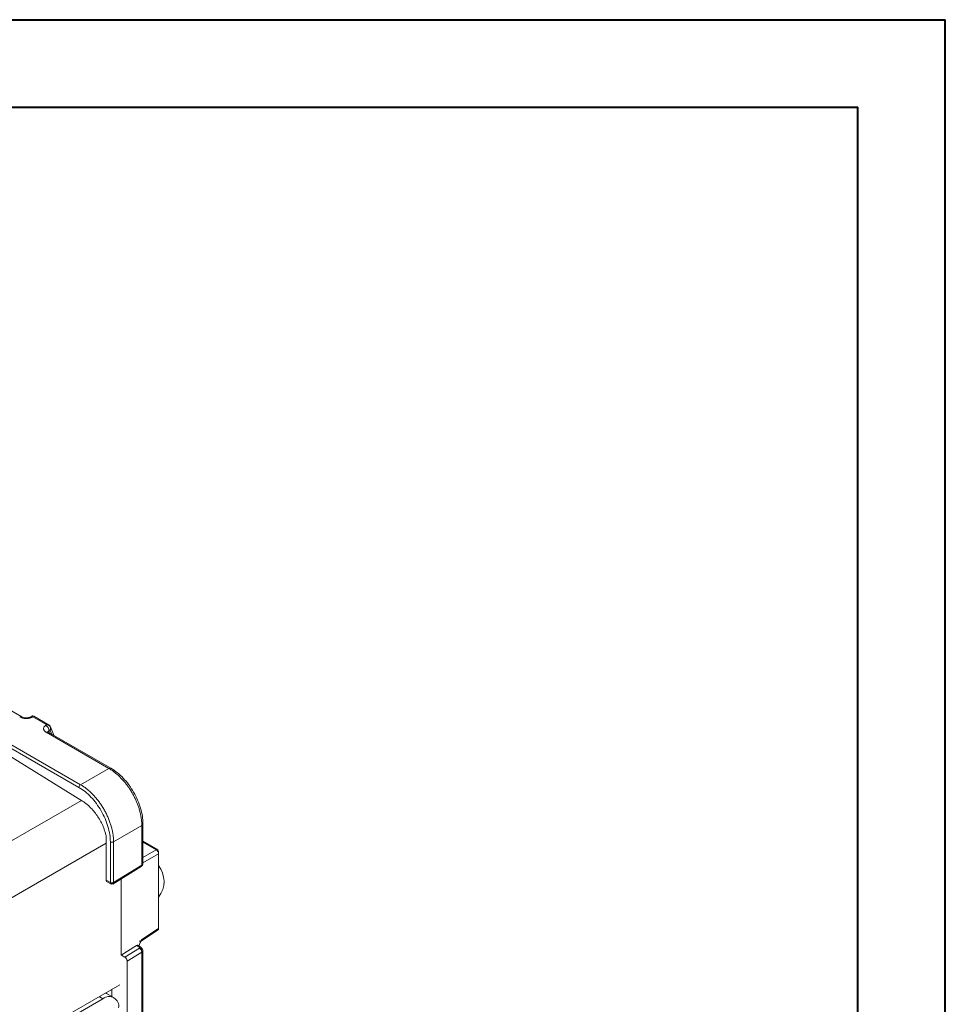
# Model space of a CAD drawing. Units: inches. Extents: x 0 to 46.8, y 0 to 33.1.
# Drawn here: x 42.6 to 46.8, y 28.7 to 33.1 of the extents above; entities that cross this region are included whole.
import ezdxf

# ---------------------------------------------------------------- set-up
doc = ezdxf.new("R2010")
doc.units = ezdxf.units.IN
doc.header["$MEASUREMENT"] = 0

msp = doc.modelspace()

# ---------------------------------------------------------------- linework, layer by layer
at = {"color": 7, "linetype": 'Continuous', "lineweight": 40}
for p, q in [((0.0031, 33.1187), (46.8141, 33.1187)), ((46.8141, 0.0085), (46.8141, 33.1187)), ((0.9874, 32.725), (46.4204, 32.725)), ((46.4204, 0.4022), (46.4204, 32.725))]:
    msp.add_line(p, q, dxfattribs=at)
at = {"color": 7, "linetype": 'Continuous', "lineweight": 15}
for p, q in [((42.9204, 29.6741), (40.2479, 31.2169)), ((42.6558, 29.9799), (42.4922, 30.0744)), ((42.7021, 29.9837), (42.6924, 29.9788)), ((42.7682, 29.9435), (42.7058, 29.9795)), ((42.779, 29.9419), (42.7092, 29.9822)), ((42.7645, 29.9414), (42.7682, 29.9435)), ((42.7995, 29.897), (42.7852, 29.9349)), ((43.0476, 29.7475), (42.9204, 29.6741)), ((43.196, 29.3123), (43.196, 29.4905)), ((43.2014, 29.3201), (43.2014, 29.4984)), ((43.0688, 29.2336), (43.0688, 29.4171)), ((43.2681, 29.3809), (43.2014, 29.4194)), ((43.0545, 29.2334), (43.036, 29.2441)), ((43.0374, 29.2382), (43.0576, 29.2265)), ((43.1039, 28.9068), (43.1039, 29.2503)), ((43.1927, 28.9695), (43.2691, 29.0201)), ((43.2715, 29.0264), (43.1963, 28.9767)), ((43.1917, 28.9687), (43.1932, 28.9699)), ((43.1728, 28.9495), (43.1039, 28.9068)), ((43.185, 28.9385), (43.1194, 28.8979)), ((43.173, 28.9494), (43.1849, 28.9425)), ((43.1924, 28.9432), (43.1789, 28.9511)), ((43.1839, 28.9431), (43.1955, 28.9364)), ((43.196, 27.9748), (43.196, 28.9203)), ((43.2014, 27.9827), (43.2014, 28.9282)), ((43.1194, 28.8979), (43.1041, 28.9067)), ((43.13, 25.9537), (43.13, 28.8795)), ((42.7066, 28.5483), (43.0968, 28.7735)), ((43.0711, 28.7148), (43.0372, 28.7344)), ((42.71, 28.5302), (43.0211, 28.7098))]:
    msp.add_line(p, q, dxfattribs=at)
at = {"color": 144, "linetype": 'Continuous', "lineweight": 0}
for p, q in [((40.2406, 31.2046), (42.9131, 29.6617)), ((42.9286, 29.6004), (42.1589, 30.0758)), ((42.7058, 29.9795), (42.7018, 29.9776)), ((43.0476, 29.7475), (42.7655, 29.9104)), ((43.0571, 29.7482), (42.775, 29.9111)), ((42.7836, 29.9197), (42.7787, 29.9169)), ((42.7787, 29.9169), (42.7787, 29.909)), ((42.7902, 29.9023), (42.7836, 29.9197)), ((43.196, 29.4905), (43.0688, 29.4171)), ((43.036, 29.4279), (43.036, 29.2441)), ((43.0545, 29.4169), (43.0545, 29.2334)), ((43.2609, 29.3804), (43.2014, 29.346)), ((43.2639, 29.3782), (43.2711, 29.374)), ((43.2711, 29.3659), (43.2711, 29.374)), ((43.2716, 29.362), (43.2716, 29.0264)), ((43.196, 29.3123), (43.0688, 29.2336)), ((43.0655, 29.2265), (43.1929, 29.3054)), ((43.0614, 29.2294), (43.0679, 29.2334)), ((43.196, 28.9203), (43.13, 28.8795)), ((43.0372, 28.7344), (43.0327, 28.7365)), ((43.0614, 28.7204), (43.0614, 28.7531))]:
    msp.add_line(p, q, dxfattribs=at)
at = {"color": 8, "linetype": 'Continuous', "lineweight": 15}
for p, q in [((42.7755, 29.9423), (42.7751, 29.9426)), ((43.0518, 29.7446), (43.0613, 29.7391)), ((42.924, 29.6032), (39.6922, 27.7375)), ((43.036, 29.4112), (42.5909, 29.1543)), ((43.2609, 29.3804), (43.2014, 29.4147)), ((43.2014, 29.3215), (43.2715, 29.362)), ((43.0545, 29.2334), (43.0614, 29.2294)), ((43.1955, 28.9227), (43.1955, 28.9364)), ((43.0211, 28.7098), (43.0038, 28.7198))]:
    msp.add_line(p, q, dxfattribs=at)
for centre, radius, start, end in [((42.6517, 29.9711), 0.00974, 64.8831, 123.583), ((43.053, 29.7394), 0.00973, 64.6001, 123.6063), ((43.1884, 29.3116), 0.00767, 306.5251, 5.1153)]:
    msp.add_arc(centre, radius, start, end, dxfattribs=at)
at = {"color": 144, "linetype": 'Continuous', "lineweight": 0}
for centre, radius, start, end in [((42.696, 29.9699), 0.00962, 52.7155, 113.1277), ((42.7709, 29.9023), 0.00975, 65.0348, 123.5707), ((43.1917, 29.4992), 0.00973, 296.3859, 355.3941), ((43.251, 29.3619), 0.0205, 0.2372, 31.1168), ((43.1917, 29.321), 0.00975, 296.4212, 354.9637), ((43.1891, 28.9374), 0.00655, 350.786, 129.2033), ((43.1737, 28.9192), 0.0224, 2.8618, 59.4274), ((43.1925, 28.9283), 0.00866, 293.7956, 69.6682)]:
    msp.add_arc(centre, radius, start, end, dxfattribs=at)
at = {"color": 7, "linetype": 'Continuous', "lineweight": 15}
for centre, radius, start, end in [((42.7496, 29.9164), 0.029, 0.8721, 59.1278), ((43.1794, 29.2387), 0.1167, 322.366, 38.1875), ((43.0487, 28.676), 0.0437, 350.786, 129.2033)]:
    msp.add_arc(centre, radius, start, end, dxfattribs=at)
for points, knots in [([(42.7018, 29.9776), (42.7008, 29.9771), (42.6988, 29.9761), (42.6956, 29.975), (42.6921, 29.974), (42.6873, 29.9729), (42.6811, 29.9721), (42.6735, 29.972), (42.666, 29.9727), (42.6589, 29.9741), (42.652, 29.9762), (42.6482, 29.9782), (42.6463, 29.9792)], [0, 0, 0, 0, 0.065248, 0.129683, 0.193951, 0.258701, 0.383322, 0.506415, 0.62707, 0.749416, 0.874288, 1, 1, 1, 1]), ([(42.6923, 29.9788), (42.6896, 29.9777), (42.6841, 29.9756), (42.6738, 29.9749), (42.6636, 29.9763), (42.6583, 29.9788), (42.6556, 29.98)], [0, 0, 0, 0, 0.249335, 0.499347, 0.749711, 1, 1, 1, 1]), ([(42.7655, 29.9104), (42.7647, 29.9109), (42.763, 29.9119), (42.7608, 29.9136), (42.7588, 29.9154), (42.7567, 29.9178), (42.7549, 29.9208), (42.7537, 29.9247), (42.7538, 29.9288), (42.7553, 29.9327), (42.7577, 29.936), (42.7606, 29.9389), (42.7632, 29.9405), (42.7645, 29.9414)], [0, 0, 0, 0, 0.060225, 0.119821, 0.179294, 0.23915, 0.348166, 0.457993, 0.581923, 0.706797, 0.804814, 0.901803, 1, 1, 1, 1]), ([(42.7836, 29.9197), (42.7839, 29.9206), (42.7844, 29.9221), (42.7849, 29.9243), (42.7853, 29.9263), (42.7854, 29.9274), (42.7854, 29.9279)], [0, 0, 0, 0, 0.31395, 0.585261, 0.813938, 1, 1, 1, 1]), ([(43.196, 29.4905), (43.196, 29.493), (43.196, 29.4979), (43.1956, 29.5054), (43.1949, 29.513), (43.194, 29.5207), (43.1929, 29.5284), (43.1915, 29.5361), (43.1898, 29.5439), (43.188, 29.5516), (43.1859, 29.5594), (43.1836, 29.5671), (43.1811, 29.5747), (43.1784, 29.5824), (43.1755, 29.5899), (43.1724, 29.5974), (43.1692, 29.6048), (43.1646, 29.6147), (43.1584, 29.6271), (43.15, 29.6418), (43.141, 29.6562), (43.1312, 29.6702), (43.1207, 29.6837), (43.1097, 29.6965), (43.098, 29.7087), (43.0859, 29.72), (43.0734, 29.7303), (43.0606, 29.7397), (43.052, 29.7449), (43.0476, 29.7475)], [0, 0, 0, 0, 0.027264, 0.054351, 0.081261, 0.107994, 0.13455, 0.160929, 0.187131, 0.213157, 0.239006, 0.264679, 0.290175, 0.315495, 0.340638, 0.365605, 0.390396, 0.415011, 0.465646, 0.516788, 0.568439, 0.620598, 0.673266, 0.726444, 0.780132, 0.834331, 0.889042, 0.944265, 1, 1, 1, 1]), ([(42.9204, 29.6741), (42.9184, 29.673), (42.9165, 29.6709), (42.9141, 29.6668), (42.9131, 29.6641), (42.9131, 29.6617)], [0, 0, 0, 0, 0.5, 0.5, 1, 1, 1, 1]), ([(42.9131, 29.6617), (42.9316, 29.6511), (42.9501, 29.6361), (42.9843, 29.6001), (43, 29.5789), (43.0262, 29.5336), (43.0366, 29.5094), (43.0508, 29.4618), (43.0545, 29.4383), (43.0545, 29.4169)], [0, 0, 0, 0, 0.25, 0.25, 0.5, 0.5, 0.75, 0.75, 1, 1, 1, 1]), ([(43.0688, 29.4171), (43.0688, 29.4197), (43.0688, 29.4248), (43.0683, 29.4328), (43.0676, 29.4409), (43.0665, 29.4491), (43.0652, 29.4574), (43.0636, 29.4658), (43.0617, 29.4743), (43.0595, 29.4828), (43.057, 29.4914), (43.0543, 29.5), (43.0513, 29.5086), (43.048, 29.5172), (43.0444, 29.5257), (43.0406, 29.5342), (43.0366, 29.5427), (43.0323, 29.5511), (43.0278, 29.5593), (43.0231, 29.5675), (43.0182, 29.5755), (43.0131, 29.5834), (43.0078, 29.5911), (43.0023, 29.5987), (42.9967, 29.606), (42.9909, 29.6131), (42.9849, 29.6201), (42.9789, 29.6267), (42.9727, 29.6332), (42.9664, 29.6393), (42.96, 29.6452), (42.9535, 29.6508), (42.947, 29.6561), (42.9404, 29.6611), (42.9338, 29.6658), (42.9271, 29.6702), (42.9227, 29.6728), (42.9204, 29.6741)], [0, 0, 0, 0, 0.028564, 0.057143, 0.08573, 0.114316, 0.142896, 0.171469, 0.200038, 0.228604, 0.25717, 0.285735, 0.314304, 0.342873, 0.371444, 0.400015, 0.428585, 0.457154, 0.485723, 0.514293, 0.542862, 0.571431, 0.600001, 0.62857, 0.65714, 0.68571, 0.714278, 0.742844, 0.771408, 0.799972, 0.828537, 0.857106, 0.88568, 0.914262, 0.942847, 0.971429, 1, 1, 1, 1]), ([(43.0351, 29.4452), (43.0345, 29.4477), (43.0333, 29.4526), (43.0311, 29.4601), (43.0287, 29.4676), (43.026, 29.4751), (43.0231, 29.4825), (43.0177, 29.4953), (43.0087, 29.5132), (42.9951, 29.5352), (42.9797, 29.5556), (42.9649, 29.5716), (42.9517, 29.5837), (42.9402, 29.5928), (42.9325, 29.5979), (42.9286, 29.6004)], [0, 0, 0, 0, 0.04086, 0.08151, 0.12205, 0.162585, 0.203217, 0.244048, 0.37199, 0.500038, 0.62798, 0.756027, 0.837419, 0.918469, 1, 1, 1, 1]), ([(43.0688, 29.4171), (43.067, 29.416), (43.0644, 29.4153), (43.059, 29.4152), (43.0564, 29.4158), (43.0545, 29.4169)], [0, 0, 0, 0, 0.5, 0.5, 1, 1, 1, 1]), ([(43.1929, 29.3054), (43.1947, 29.3067), (43.198, 29.3093), (43.2009, 29.3147), (43.2011, 29.3184), (43.2012, 29.3201)], [0, 0, 0, 0, 0.366981, 0.711154, 1, 1, 1, 1]), ([(43.1963, 28.9767), (43.1929, 28.9709), (43.1879, 28.9624), (43.1842, 28.9523), (43.1838, 28.949), (43.1837, 28.9483)], [0, 0, 0, 0, 0.638841, 0.922736, 1, 1, 1, 1]), ([(43.1963, 28.9767), (43.1962, 28.9761), (43.1961, 28.9748), (43.1957, 28.9731), (43.195, 28.9717), (43.1941, 28.9705), (43.193, 28.9697), (43.1918, 28.9692), (43.1904, 28.969), (43.1889, 28.9692), (43.1873, 28.9697), (43.1862, 28.9703), (43.1857, 28.9706)], [0, 0, 0, 0, 0.100272, 0.200413, 0.300449, 0.400408, 0.500315, 0.600196, 0.700079, 0.79999, 0.899955, 1, 1, 1, 1]), ([(43.1194, 28.8979), (43.12, 28.8975), (43.1211, 28.8968), (43.1228, 28.8954), (43.1243, 28.8938), (43.1256, 28.8921), (43.1267, 28.8903), (43.1277, 28.8886), (43.1285, 28.8868), (43.1291, 28.8852), (43.1295, 28.8836), (43.1298, 28.8821), (43.13, 28.8807), (43.13, 28.8799), (43.13, 28.8795)], [0, 0, 0, 0, 0.104199, 0.204606, 0.30122, 0.394039, 0.483065, 0.568296, 0.649733, 0.727375, 0.801222, 0.871275, 0.937534, 1, 1, 1, 1])]:
    msp.add_open_spline(points, degree=3, knots=knots, dxfattribs=at)
at = {"color": 144, "linetype": 'Continuous', "lineweight": 0}
for points, knots in [([(42.7054, 29.9827), (42.7052, 29.9831), (42.7047, 29.984), (42.7032, 29.9842), (42.7021, 29.9835), (42.7018, 29.9833)], [0, 0, 0, 0, 0.380884, 0.813647, 1, 1, 1, 1]), ([(42.7094, 29.9821), (42.7094, 29.9821), (42.7089, 29.9825), (42.7075, 29.9829), (42.7061, 29.9828), (42.7054, 29.9827)], [0, 0, 0, 0, 0.015938, 0.507969, 1, 1, 1, 1]), ([(42.7854, 29.9279), (42.7854, 29.9286), (42.7855, 29.9299), (42.7852, 29.9318), (42.7845, 29.9339), (42.7835, 29.9361), (42.7819, 29.9384), (42.7799, 29.9403), (42.7774, 29.9418), (42.7757, 29.9423), (42.7749, 29.9426)], [0, 0, 0, 0, 0.097022, 0.197522, 0.302704, 0.434931, 0.567306, 0.724566, 0.867202, 1, 1, 1, 1]), ([(42.7814, 29.939), (42.7833, 29.9378), (42.7847, 29.9362), (42.7862, 29.9323), (42.7861, 29.9301), (42.7854, 29.9279)], [0, 0, 0, 0, 0.5, 0.5, 1, 1, 1, 1]), ([(43.2014, 29.4984), (43.2008, 29.5096), (43.1998, 29.532), (43.1912, 29.5684), (43.1779, 29.6051), (43.1598, 29.6409), (43.1379, 29.6745), (43.1128, 29.7044), (43.0855, 29.73), (43.0666, 29.7421), (43.0572, 29.7482)], [0, 0, 0, 0, 0.124946, 0.249861, 0.37479, 0.499751, 0.624759, 0.749805, 0.874908, 1, 1, 1, 1]), ([(43.036, 29.4279), (43.0359, 29.4298), (43.0359, 29.4335), (43.0356, 29.4393), (43.0353, 29.4432), (43.0351, 29.4452)], [0, 0, 0, 0, 0.332233, 0.665386, 1, 1, 1, 1]), ([(43.2609, 29.3804), (43.2636, 29.3818), (43.2663, 29.382), (43.27, 29.3797), (43.2711, 29.3772), (43.2711, 29.374)], [0, 0, 0, 0, 0.5, 0.5, 1, 1, 1, 1]), ([(43.036, 29.2441), (43.0361, 29.2429), (43.0363, 29.2403), (43.0376, 29.2381), (43.0387, 29.2375), (43.039, 29.2373)], [0, 0, 0, 0, 0.397623, 0.86291, 1, 1, 1, 1]), ([(43.0545, 29.2334), (43.0564, 29.2323), (43.059, 29.2317), (43.0644, 29.2317), (43.067, 29.2324), (43.0688, 29.2336)], [0, 0, 0, 0, 0.5, 0.5, 1, 1, 1, 1]), ([(43.0614, 29.2294), (43.061, 29.229), (43.0603, 29.2282), (43.0593, 29.2274), (43.0584, 29.227), (43.0576, 29.2269), (43.057, 29.2269), (43.0561, 29.2273), (43.0553, 29.2283), (43.0546, 29.2305), (43.0545, 29.2324), (43.0545, 29.2334)], [0, 0, 0, 0, 0.10681, 0.205455, 0.295945, 0.378296, 0.452528, 0.518672, 0.686414, 0.846525, 1, 1, 1, 1]), ([(43.0688, 29.2336), (43.0688, 29.233), (43.0688, 29.2318), (43.0685, 29.2303), (43.0681, 29.2289), (43.0675, 29.2279), (43.0665, 29.227), (43.0645, 29.2267), (43.0625, 29.2284), (43.0614, 29.2294)], [0, 0, 0, 0, 0.091678, 0.185617, 0.28205, 0.381192, 0.483241, 0.705508, 1, 1, 1, 1]), ([(43.2687, 29.0199), (43.2695, 29.0206), (43.2712, 29.022), (43.2714, 29.0249), (43.2715, 29.0264)], [0, 0, 0, 0, 0.477044, 1, 1, 1, 1]), ([(43.1801, 28.9503), (43.1791, 28.9507), (43.1769, 28.9515), (43.1742, 28.9501), (43.1728, 28.9495)], [0, 0, 0, 0, 0.504127, 1, 1, 1, 1]), ([(43.173, 28.9494), (43.1739, 28.9498), (43.1756, 28.9506), (43.178, 28.9508), (43.1797, 28.9506), (43.1805, 28.9501), (43.1807, 28.9499)], [0, 0, 0, 0, 0.309725, 0.602438, 0.878129, 1, 1, 1, 1]), ([(43.1849, 28.9425), (43.1852, 28.9423), (43.1858, 28.9419), (43.1863, 28.9412), (43.1865, 28.9404), (43.1862, 28.9394), (43.1854, 28.9388), (43.185, 28.9385)], [0, 0, 0, 0, 0.169286, 0.33245, 0.500716, 0.748185, 1, 1, 1, 1])]:
    msp.add_open_spline(points, degree=3, knots=knots, dxfattribs=at)
at = {"color": 7, "linetype": 'Continuous', "lineweight": 15}
for points in [[(42.7058, 29.9795), (42.7057, 29.9808), (42.7055, 29.9818), (42.7054, 29.9827)], [(42.7682, 29.9435), (42.7705, 29.9434), (42.7727, 29.9431), (42.7749, 29.9426)]]:
    msp.add_open_spline(points, degree=3, dxfattribs=at)
at = {"color": 144, "linetype": 'Continuous', "lineweight": 0}
for points in [[(42.7749, 29.9426), (42.7778, 29.9431), (42.7803, 29.9417), (42.7814, 29.939)], [(43.2685, 29.3725), (43.2666, 29.3759), (43.2638, 29.3788), (43.2609, 29.3804)]]:
    msp.add_open_spline(points, degree=3, dxfattribs=at)
at = {"color": 8, "linetype": 'Continuous', "lineweight": 15}
msp.add_open_spline([(42.7735, 29.9096), (42.7735, 29.9106), (42.7736, 29.9124), (42.7756, 29.9149), (42.7776, 29.9162), (42.7787, 29.9169)], degree=3, knots=[0, 0, 0, 0, 0.371559, 0.664576, 1, 1, 1, 1], dxfattribs=at)

doc.saveas('drawing.dxf')
